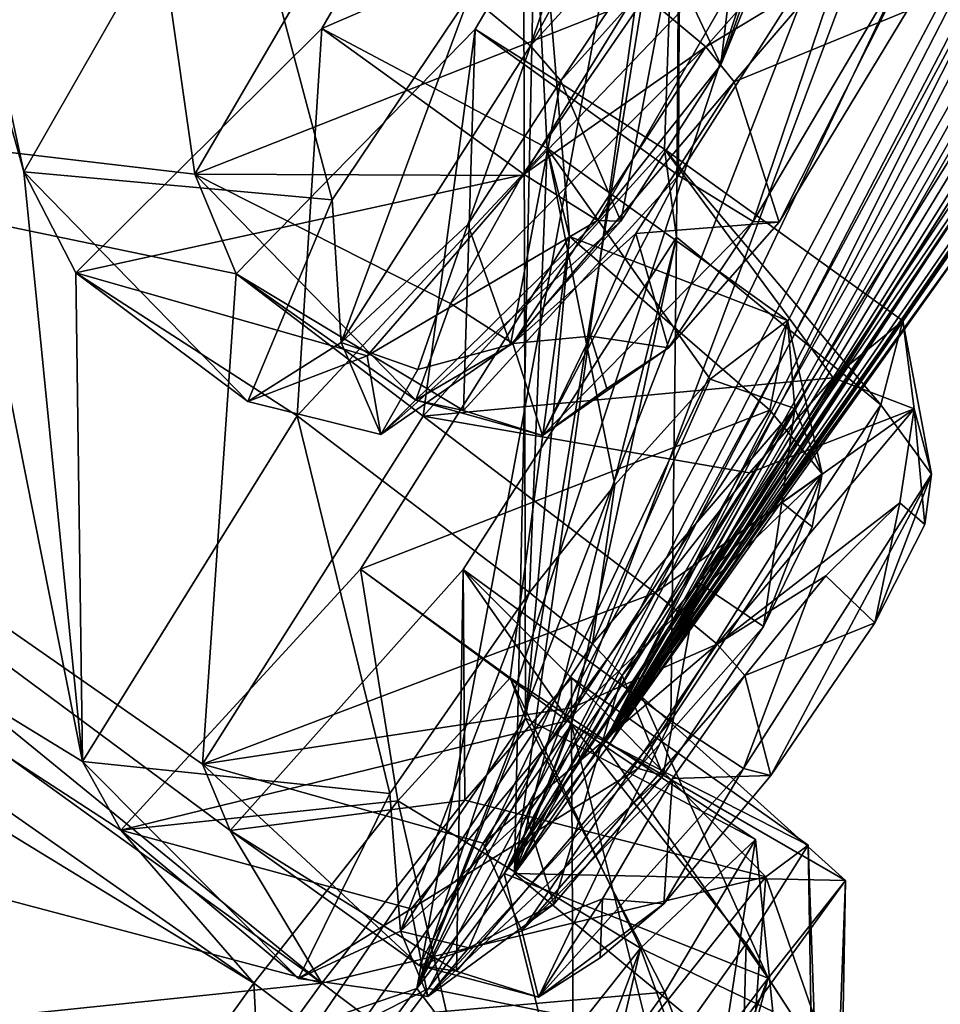
# Model space of a CAD drawing. Units: millimetres. Extents: x -56 to 128, y -304 to 304.
# Drawn here: x 72 to 76, y 184 to 187 of the extents above; entities that cross this region are included whole.
import ezdxf

# ---------------------------------------------------------------- set-up
doc = ezdxf.new("R2010")
doc.units = ezdxf.units.MM
doc.header["$LTSCALE"] = 65.185185
for name, color, linetype in [('110', 7, 'CONTINUOUS'), ('111', 7, 'CONTINUOUS'), ('130', 7, 'CONTINUOUS'), ('131', 7, 'CONTINUOUS'), ('148', 7, 'CONTINUOUS'), ('149', 7, 'CONTINUOUS'), ('156', 7, 'CONTINUOUS'), ('157', 7, 'CONTINUOUS'), ('160', 7, 'CONTINUOUS'), ('161', 7, 'CONTINUOUS'), ('168', 7, 'CONTINUOUS'), ('169', 7, 'CONTINUOUS'), ('182', 7, 'CONTINUOUS'), ('183', 7, 'CONTINUOUS'), ('191', 7, 'CONTINUOUS'), ('200', 7, 'CONTINUOUS'), ('268', 7, 'CONTINUOUS'), ('269', 7, 'CONTINUOUS'), ('288', 7, 'CONTINUOUS'), ('289', 7, 'CONTINUOUS'), ('306', 7, 'CONTINUOUS'), ('307', 7, 'CONTINUOUS'), ('320', 7, 'CONTINUOUS'), ('321', 7, 'CONTINUOUS'), ('331', 7, 'CONTINUOUS'), ('338', 7, 'CONTINUOUS'), ('36', 7, 'CONTINUOUS'), ('37', 7, 'CONTINUOUS'), ('38', 7, 'CONTINUOUS'), ('39', 7, 'CONTINUOUS')]:
    doc.layers.add(name, color=color, linetype=linetype)

msp = doc.modelspace()

# ---------------------------------------------------------------- linework, layer by layer
at = {"layer": '110', "linetype": 'Continuous'}
for points in [[(74.3864, 188.6883, -73.6975), (73.6094, 187.3487, -73.1005), (75.1464, 188.011, -73.8034), (74.3864, 188.6883, -73.6975)], [(75.1464, 188.011, -73.8034), (73.6094, 187.3487, -73.1005), (74.3895, 186.786, -73.2593), (75.1464, 188.011, -73.8034)]]:
    msp.add_3dface(points, dxfattribs=at)
at = {"layer": '111', "linetype": 'Continuous'}
for points in [[(72.4611, 186.7965, -75.7475), (73.2525, 188.1794, -76.3993), (73.6495, 186.6886, -76.2275), (72.4611, 186.7965, -75.7475)], [(73.2525, 188.1794, -76.3993), (74.1788, 187.4774, -76.3886), (73.6495, 186.6886, -76.2275), (73.2525, 188.1794, -76.3993)], [(73.6094, 187.3487, -73.1005), (72.6624, 186.4073, -74.0842), (74.3895, 186.786, -73.2593), (73.6094, 187.3487, -73.1005)], [(72.6624, 186.4073, -74.0842), (72.4611, 186.7965, -75.7475), (73.3249, 185.9107, -75.1968), (72.6624, 186.4073, -74.0842)], [(73.3249, 185.9107, -75.1968), (72.4611, 186.7965, -75.7475), (73.6495, 186.6886, -76.2275), (73.3249, 185.9107, -75.1968)], [(74.3895, 186.786, -73.2593), (72.6624, 186.4073, -74.0842), (73.7853, 186.0871, -73.7158), (74.3895, 186.786, -73.2593)], [(73.7853, 186.0871, -73.7158), (72.6624, 186.4073, -74.0842), (73.3249, 185.9107, -75.1968), (73.7853, 186.0871, -73.7158)]]:
    msp.add_3dface(points, dxfattribs=at)
at = {"layer": '130', "linetype": 'Continuous'}
for points in [[(73.9314, 188.1754, -25.3734), (73.1209, 186.7868, -26.0118), (74.857, 187.4735, -25.4089), (73.9314, 188.1754, -25.3734)], [(74.857, 187.4735, -25.4089), (73.1209, 186.7868, -26.0118), (74.3827, 186.7814, -25.5057), (74.857, 187.4735, -25.4089)], [(73.2795, 186.4034, -27.6711), (74.2004, 187.3452, -28.6808), (74.1554, 185.877, -27.6143), (73.2795, 186.4034, -27.6711)], [(74.1554, 185.877, -27.6143), (74.2004, 187.3452, -28.6808), (74.9845, 186.7826, -28.5428), (74.1554, 185.877, -27.6143)], [(73.1209, 186.7868, -26.0118), (73.2795, 186.4034, -27.6711), (73.9726, 185.9159, -26.5495), (73.1209, 186.7868, -26.0118)], [(74.3827, 186.7814, -25.5057), (73.1209, 186.7868, -26.0118), (74.1064, 186.2885, -25.8845), (74.3827, 186.7814, -25.5057)], [(74.1064, 186.2885, -25.8845), (73.1209, 186.7868, -26.0118), (73.9726, 185.9159, -26.5495), (74.1064, 186.2885, -25.8845)], [(73.9726, 185.9159, -26.5495), (73.2795, 186.4034, -27.6711), (74.1554, 185.877, -27.6143), (73.9726, 185.9159, -26.5495)]]:
    msp.add_3dface(points, dxfattribs=at)
at = {"layer": '131', "linetype": 'Continuous'}
for points in [[(74.2004, 187.3452, -28.6808), (74.9926, 188.684, -28.1054), (74.9845, 186.7826, -28.5428), (74.2004, 187.3452, -28.6808)], [(74.9845, 186.7826, -28.5428), (74.9926, 188.684, -28.1054), (75.7254, 187.9453, -28.0914), (74.9845, 186.7826, -28.5428)]]:
    msp.add_3dface(points, dxfattribs=at)
at = {"layer": '148', "linetype": 'Continuous'}
for points in [[(73.9032, 184.3722, -60.4771), (74.3352, 184.8468, -59.7842), (74.8384, 183.8043, -60.323), (73.9032, 184.3722, -60.4771)], [(74.3352, 184.8468, -59.7842), (74.3952, 184.6914, -58.1173), (75.2814, 184.2232, -58.8449), (74.3352, 184.8468, -59.7842)], [(74.8384, 183.8043, -60.323), (74.3352, 184.8468, -59.7842), (75.2814, 184.2232, -58.8449), (74.8384, 183.8043, -60.323)], [(74.3952, 184.6914, -58.1173), (73.5939, 183.5188, -57.3336), (74.9325, 183.6351, -57.7405), (74.3952, 184.6914, -58.1173)], [(75.2814, 184.2232, -58.8449), (74.3952, 184.6914, -58.1173), (74.9325, 183.6351, -57.7405), (75.2814, 184.2232, -58.8449)], [(73.3475, 183.6704, -60.723), (73.9032, 184.3722, -60.4771), (74.2153, 183.0172, -60.6643), (73.3475, 183.6704, -60.723)], [(74.2153, 183.0172, -60.6643), (73.9032, 184.3722, -60.4771), (74.8384, 183.8043, -60.323), (74.2153, 183.0172, -60.6643)], [(74.9325, 183.6351, -57.7405), (73.5939, 183.5188, -57.3336), (74.4064, 182.9053, -57.4569), (74.9325, 183.6351, -57.7405)]]:
    msp.add_3dface(points, dxfattribs=at)
at = {"layer": '149', "linetype": 'Continuous'}
for points in [[(72.8267, 182.9432, -60.4607), (73.3475, 183.6704, -60.723), (73.44, 181.902, -59.898), (72.8267, 182.9432, -60.4607)], [(73.3475, 183.6704, -60.723), (74.2153, 183.0172, -60.6643), (73.44, 181.902, -59.898), (73.3475, 183.6704, -60.723)]]:
    msp.add_3dface(points, dxfattribs=at)
at = {"layer": '156', "linetype": 'Continuous'}
msp.add_3dface([(73.6101, 183.67, -41.0474), (73.0844, 182.9456, -41.2937), (74.476, 183.0167, -41.1294), (73.6101, 183.67, -41.0474)], dxfattribs=at)
at = {"layer": '157', "linetype": 'Continuous'}
for points in [[(74.5727, 184.8467, -42.0131), (74.1612, 184.3744, -41.3101), (75.3213, 184.0792, -41.8966), (74.5727, 184.8467, -42.0131)], [(74.5726, 184.6664, -43.7225), (74.5727, 184.8467, -42.0131), (75.484, 184.2014, -43.0949), (74.5726, 184.6664, -43.7225)], [(75.484, 184.2014, -43.0949), (74.5727, 184.8467, -42.0131), (75.3213, 184.0792, -41.8966), (75.484, 184.2014, -43.0949)], [(73.7659, 183.5185, -44.4422), (74.5726, 184.6664, -43.7225), (74.5815, 182.9051, -44.3407), (73.7659, 183.5185, -44.4422)], [(74.5815, 182.9051, -44.3407), (74.5726, 184.6664, -43.7225), (74.904, 183.3404, -44.2512), (74.5815, 182.9051, -44.3407)], [(74.904, 183.3404, -44.2512), (74.5726, 184.6664, -43.7225), (75.2453, 183.8223, -43.887), (74.904, 183.3404, -44.2512)], [(75.2453, 183.8223, -43.887), (74.5726, 184.6664, -43.7225), (75.484, 184.2014, -43.0949), (75.2453, 183.8223, -43.887)], [(74.1612, 184.3744, -41.3101), (73.6101, 183.67, -41.0474), (75.3213, 184.0792, -41.8966), (74.1612, 184.3744, -41.3101)], [(73.6101, 183.67, -41.0474), (74.476, 183.0167, -41.1294), (75.3213, 184.0792, -41.8966), (73.6101, 183.67, -41.0474)]]:
    msp.add_3dface(points, dxfattribs=at)
at = {"layer": '160', "linetype": 'Continuous'}
for points in [[(74.8445, 184.772, -50.9034), (74.7188, 184.5901, -50.0511), (75.6286, 184.066, -50.9139), (74.8445, 184.772, -50.9034)], [(74.7188, 184.5901, -50.0511), (74.3523, 184.0926, -49.423), (75.6286, 184.066, -50.9139), (74.7188, 184.5901, -50.0511)], [(74.3523, 184.0926, -49.423), (74.0206, 183.6489, -49.2163), (75.1628, 183.4231, -49.5133), (74.3523, 184.0926, -49.423)], [(75.6286, 184.066, -50.9139), (74.3523, 184.0926, -49.423), (75.1628, 183.4231, -49.5133), (75.6286, 184.066, -50.9139)], [(74.0206, 183.6489, -49.2163), (73.6648, 183.1767, -49.2115), (75.1628, 183.4231, -49.5133), (74.0206, 183.6489, -49.2163)]]:
    msp.add_3dface(points, dxfattribs=at)
at = {"layer": '161', "linetype": 'Continuous'}
for points in [[(74.6961, 184.5901, -51.7521), (74.8445, 184.772, -50.9034), (75.3296, 183.6894, -52.0484), (74.6961, 184.5901, -51.7521)], [(74.8445, 184.772, -50.9034), (75.6286, 184.066, -50.9139), (75.3296, 183.6894, -52.0484), (74.8445, 184.772, -50.9034)], [(74.3129, 184.0927, -52.3702), (74.6961, 184.5901, -51.7521), (75.3296, 183.6894, -52.0484), (74.3129, 184.0927, -52.3702)], [(73.9759, 183.649, -52.5681), (74.3129, 184.0927, -52.3702), (74.6383, 182.7802, -52.5108), (73.9759, 183.649, -52.5681)], [(74.6383, 182.7802, -52.5108), (74.3129, 184.0927, -52.3702), (75.3296, 183.6894, -52.0484), (74.6383, 182.7802, -52.5108)], [(73.6201, 183.1767, -52.5633), (73.9759, 183.649, -52.5681), (74.6383, 182.7802, -52.5108), (73.6201, 183.1767, -52.5633)]]:
    msp.add_3dface(points, dxfattribs=at)
at = {"layer": '168', "linetype": 'Continuous'}
for points in [[(73.5148, 185.8558, -69.0884), (74.4779, 186.8878, -68.0534), (74.4104, 185.1752, -69.0543), (73.5148, 185.8558, -69.0884)], [(74.4104, 185.1752, -69.0543), (74.4779, 186.8878, -68.0534), (74.7391, 185.5902, -68.909), (74.4104, 185.1752, -69.0543)], [(74.4779, 186.8878, -68.0534), (74.5644, 186.5465, -66.3917), (75.4053, 186.2233, -67.662), (74.4779, 186.8878, -68.0534)], [(74.7391, 185.5902, -68.909), (74.4779, 186.8878, -68.0534), (75.1067, 185.9978, -68.4882), (74.7391, 185.5902, -68.909)], [(75.1067, 185.9978, -68.4882), (74.4779, 186.8878, -68.0534), (75.4053, 186.2233, -67.662), (75.1067, 185.9978, -68.4882)], [(74.5644, 186.5465, -66.3917), (73.7588, 185.2646, -65.7411), (75.3372, 185.8782, -66.5013), (74.5644, 186.5465, -66.3917)], [(75.4053, 186.2233, -67.662), (74.5644, 186.5465, -66.3917), (75.3372, 185.8782, -66.5013), (75.4053, 186.2233, -67.662)], [(75.3372, 185.8782, -66.5013), (73.7588, 185.2646, -65.7411), (74.5549, 184.6807, -65.8837), (75.3372, 185.8782, -66.5013)]]:
    msp.add_3dface(points, dxfattribs=at)
at = {"layer": '169', "linetype": 'Continuous'}
for points in [[(72.6875, 184.5237, -68.3649), (73.5148, 185.8558, -69.0884), (73.8724, 184.4005, -68.8562), (72.6875, 184.5237, -68.3649)], [(73.5148, 185.8558, -69.0884), (74.4104, 185.1752, -69.0543), (73.8724, 184.4005, -68.8562), (73.5148, 185.8558, -69.0884)], [(73.7588, 185.2646, -65.7411), (72.8353, 184.2592, -66.6766), (74.5549, 184.6807, -65.8837), (73.7588, 185.2646, -65.7411)], [(74.5549, 184.6807, -65.8837), (72.8353, 184.2592, -66.6766), (73.9541, 183.9561, -66.3069), (74.5549, 184.6807, -65.8837)], [(72.8353, 184.2592, -66.6766), (72.6875, 184.5237, -68.3649), (73.5198, 183.6875, -67.7856), (72.8353, 184.2592, -66.6766)], [(73.5198, 183.6875, -67.7856), (72.6875, 184.5237, -68.3649), (73.8724, 184.4005, -68.8562), (73.5198, 183.6875, -67.7856)], [(73.9541, 183.9561, -66.3069), (72.8353, 184.2592, -66.6766), (73.5198, 183.6875, -67.7856), (73.9541, 183.9561, -66.3069)]]:
    msp.add_3dface(points, dxfattribs=at)
at = {"layer": '182', "linetype": 'Continuous'}
for points in [[(74.0006, 185.855, -32.6894), (73.1503, 184.5142, -33.4039), (74.895, 185.1744, -32.7474), (74.0006, 185.855, -32.6894)], [(73.2569, 184.2583, -35.0817), (74.1552, 185.264, -36.042), (74.1286, 183.7161, -35.0188), (73.2569, 184.2583, -35.0817)], [(74.1286, 183.7161, -35.0188), (74.1552, 185.264, -36.042), (74.9548, 184.6801, -35.9208), (74.1286, 183.7161, -35.0188)], [(74.895, 185.1744, -32.7474), (73.1503, 184.5142, -33.4039), (74.574, 184.7304, -32.7797), (74.895, 185.1744, -32.7474)], [(74.574, 184.7304, -32.7797), (73.1503, 184.5142, -33.4039), (74.2316, 184.2087, -33.0788), (74.574, 184.7304, -32.7797)], [(73.1503, 184.5142, -33.4039), (73.2569, 184.2583, -35.0817), (73.985, 183.7385, -33.8145), (73.1503, 184.5142, -33.4039)], [(74.2316, 184.2087, -33.0788), (73.1503, 184.5142, -33.4039), (73.985, 183.7385, -33.8145), (74.2316, 184.2087, -33.0788)], [(73.985, 183.7385, -33.8145), (73.2569, 184.2583, -35.0817), (74.1286, 183.7161, -35.0188), (73.985, 183.7385, -33.8145)]]:
    msp.add_3dface(points, dxfattribs=at)
at = {"layer": '183', "linetype": 'Continuous'}
for points in [[(74.9306, 186.8835, -33.7349), (74.0006, 185.855, -32.6894), (75.5807, 186.002, -33.3403), (74.9306, 186.8835, -33.7349)], [(74.9768, 186.5438, -35.416), (74.9306, 186.8835, -33.7349), (75.7645, 185.8981, -35.2943), (74.9768, 186.5438, -35.416)], [(75.7645, 185.8981, -35.2943), (74.9306, 186.8835, -33.7349), (75.8497, 186.2222, -34.1485), (75.7645, 185.8981, -35.2943)], [(75.8497, 186.2222, -34.1485), (74.9306, 186.8835, -33.7349), (75.5807, 186.002, -33.3403), (75.8497, 186.2222, -34.1485)], [(74.1552, 185.264, -36.042), (74.9768, 186.5438, -35.416), (74.9548, 184.6801, -35.9208), (74.1552, 185.264, -36.042)], [(74.9548, 184.6801, -35.9208), (74.9768, 186.5438, -35.416), (75.7645, 185.8981, -35.2943), (74.9548, 184.6801, -35.9208)], [(75.5807, 186.002, -33.3403), (74.0006, 185.855, -32.6894), (75.2586, 185.6367, -32.9331), (75.5807, 186.002, -33.3403)], [(74.0006, 185.855, -32.6894), (74.895, 185.1744, -32.7474), (75.2586, 185.6367, -32.9331), (74.0006, 185.855, -32.6894)]]:
    msp.add_3dface(points, dxfattribs=at)
at = {"layer": '191', "linetype": 'Continuous'}
for points in [[(75.2162, 187.7866, -75.1968), (75.1475, 187.2078, -73.9981), (74.9547, 187.6199, -75.7009), (75.2162, 187.7866, -75.1968)], [(75.3027, 187.5887, -74.4005), (75.1475, 187.2078, -73.9981), (75.2162, 187.7866, -75.1968), (75.3027, 187.5887, -74.4005)], [(74.9547, 187.6199, -75.7009), (74.762, 186.606, -73.8563), (74.5316, 187.1465, -76.011), (74.9547, 187.6199, -75.7009)], [(75.1475, 187.2078, -73.9981), (74.762, 186.606, -73.8563), (74.9547, 187.6199, -75.7009), (75.1475, 187.2078, -73.9981)], [(75.5551, 187.5588, -26.0422), (75.1997, 187.1426, -25.7958), (75.8657, 187.416, -27.6486), (75.5551, 187.5588, -26.0422)], [(75.1997, 187.1426, -25.7958), (75.3727, 186.6024, -27.956), (75.8657, 187.416, -27.6486), (75.1997, 187.1426, -25.7958)], [(74.1721, 186.5935, -75.8993), (74.5316, 187.1465, -76.011), (74.3369, 186.1307, -74.1689), (74.1721, 186.5935, -75.8993)], [(74.5316, 187.1465, -76.011), (74.762, 186.606, -73.8563), (74.3369, 186.1307, -74.1689), (74.5316, 187.1465, -76.011)], [(74.8204, 186.5589, -25.9161), (75.3727, 186.6024, -27.956), (75.1997, 187.1426, -25.7958), (74.8204, 186.5589, -25.9161)], [(73.9795, 186.0343, -75.1861), (74.1721, 186.5935, -75.8993), (74.3369, 186.1307, -74.1689), (73.9795, 186.0343, -75.1861)], [(74.946, 186.118, -27.6181), (75.3727, 186.6024, -27.956), (74.8204, 186.5589, -25.9161), (74.946, 186.118, -27.6181)], [(74.6458, 186.1631, -26.3202), (74.946, 186.118, -27.6181), (74.8204, 186.5589, -25.9161), (74.6458, 186.1631, -26.3202)], [(74.7083, 185.9617, -27.1178), (74.946, 186.118, -27.6181), (74.6458, 186.1631, -26.3202), (74.7083, 185.9617, -27.1178)], [(75.3832, 185.522, -68.0005), (75.3124, 185.0442, -66.6126), (75.06, 185.2143, -68.4903), (75.3832, 185.522, -68.0005)], [(75.4996, 185.4285, -67.0798), (75.3124, 185.0442, -66.6126), (75.3832, 185.522, -68.0005), (75.4996, 185.4285, -67.0798)], [(75.8378, 185.5201, -33.8227), (75.5519, 185.2394, -33.3507), (75.7409, 185.0589, -35.2019), (75.8378, 185.5201, -33.8227)], [(75.9343, 185.4372, -34.7294), (75.8378, 185.5201, -33.8227), (75.7409, 185.0589, -35.2019), (75.9343, 185.4372, -34.7294)], [(75.5519, 185.2394, -33.3507), (75.2408, 184.8547, -33.1694), (75.7409, 185.0589, -35.2019), (75.5519, 185.2394, -33.3507)], [(75.06, 185.2143, -68.4903), (74.9252, 184.47, -66.4512), (74.7673, 184.8555, -68.6417), (75.06, 185.2143, -68.4903)], [(75.3124, 185.0442, -66.6126), (74.9252, 184.47, -66.4512), (75.06, 185.2143, -68.4903), (75.3124, 185.0442, -66.6126)], [(75.2408, 184.8547, -33.1694), (75.3401, 184.4694, -35.3633), (75.7409, 185.0589, -35.2019), (75.2408, 184.8547, -33.1694)], [(74.3992, 184.314, -68.5042), (74.7673, 184.8555, -68.6417), (74.5041, 183.9738, -66.7424), (74.3992, 184.314, -68.5042)], [(74.7673, 184.8555, -68.6417), (74.9252, 184.47, -66.4512), (74.5041, 183.9738, -66.7424), (74.7673, 184.8555, -68.6417)], [(74.9619, 184.4588, -33.2217), (75.3401, 184.4694, -35.3633), (75.2408, 184.8547, -33.1694), (74.9619, 184.4588, -33.2217)], [(74.9285, 183.9751, -35.0613), (75.3401, 184.4694, -35.3633), (74.9619, 184.4588, -33.2217), (74.9285, 183.9751, -35.0613)], [(74.692, 183.995, -33.6109), (74.9285, 183.9751, -35.0613), (74.9619, 184.4588, -33.2217), (74.692, 183.995, -33.6109)], [(74.1768, 183.8058, -67.7618), (74.3992, 184.314, -68.5042), (74.5041, 183.9738, -66.7424), (74.1768, 183.8058, -67.7618)], [(74.6832, 183.7676, -34.5156), (74.9285, 183.9751, -35.0613), (74.692, 183.995, -33.6109), (74.6832, 183.7676, -34.5156)]]:
    msp.add_3dface(points, dxfattribs=at)
at = {"layer": '200', "linetype": 'Continuous'}
for points in [[(75.6286, 184.066, -50.9139), (75.1628, 183.4231, -49.5133), (75.6137, 183.278, -50.3553), (75.6286, 184.066, -50.9139)], [(75.3296, 183.6894, -52.0484), (75.6286, 184.066, -50.9139), (75.5988, 183.278, -51.472), (75.3296, 183.6894, -52.0484)], [(75.6286, 184.066, -50.9139), (75.6137, 183.278, -50.3553), (75.5988, 183.278, -51.472), (75.6286, 184.066, -50.9139)], [(74.6383, 182.7802, -52.5108), (75.3296, 183.6894, -52.0484), (74.8986, 182.5856, -52.3558), (74.6383, 182.7802, -52.5108)], [(75.3296, 183.6894, -52.0484), (75.0093, 182.5056, -52.0226), (74.8986, 182.5856, -52.3558), (75.3296, 183.6894, -52.0484)], [(75.0093, 182.5056, -52.0226), (75.3296, 183.6894, -52.0484), (75.5988, 183.278, -51.472), (75.0093, 182.5056, -52.0226)]]:
    msp.add_3dface(points, dxfattribs=at)
at = {"layer": '268', "linetype": 'Continuous'}
for points in [[(73.6495, 186.6886, -76.2275), (74.1788, 187.4774, -76.3886), (73.6839, 186.138, -75.7761), (73.6495, 186.6886, -76.2275)], [(73.6839, 186.138, -75.7761), (74.1788, 187.4774, -76.3886), (74.4139, 187.2814, -76.2815), (73.6839, 186.138, -75.7761)], [(74.1721, 186.5935, -75.8993), (73.6839, 186.138, -75.7761), (74.4139, 187.2814, -76.2815), (74.1721, 186.5935, -75.8993)], [(74.5316, 187.1465, -76.011), (74.1721, 186.5935, -75.8993), (74.4139, 187.2814, -76.2815), (74.5316, 187.1465, -76.011)], [(74.3895, 186.786, -73.2593), (73.7853, 186.0871, -73.7158), (74.6721, 186.6085, -73.4713), (74.3895, 186.786, -73.2593)], [(73.3249, 185.9107, -75.1968), (73.6495, 186.6886, -76.2275), (73.6839, 186.138, -75.7761), (73.3249, 185.9107, -75.1968)], [(74.1721, 186.5935, -75.8993), (73.9795, 186.0343, -75.1861), (73.6839, 186.138, -75.7761), (74.1721, 186.5935, -75.8993)], [(74.6721, 186.6085, -73.4713), (73.7853, 186.0871, -73.7158), (73.8371, 185.7839, -74.3563), (74.6721, 186.6085, -73.4713)], [(74.762, 186.606, -73.8563), (74.6721, 186.6085, -73.4713), (73.8371, 185.7839, -74.3563), (74.762, 186.606, -73.8563)], [(74.3369, 186.1307, -74.1689), (74.762, 186.606, -73.8563), (73.8371, 185.7839, -74.3563), (74.3369, 186.1307, -74.1689)], [(73.8371, 185.7839, -74.3563), (73.3249, 185.9107, -75.1968), (73.6839, 186.138, -75.7761), (73.8371, 185.7839, -74.3563)], [(73.9795, 186.0343, -75.1861), (73.8371, 185.7839, -74.3563), (73.6839, 186.138, -75.7761), (73.9795, 186.0343, -75.1861)], [(73.9795, 186.0343, -75.1861), (74.3369, 186.1307, -74.1689), (73.8371, 185.7839, -74.3563), (73.9795, 186.0343, -75.1861)], [(73.7853, 186.0871, -73.7158), (73.3249, 185.9107, -75.1968), (73.8371, 185.7839, -74.3563), (73.7853, 186.0871, -73.7158)]]:
    msp.add_3dface(points, dxfattribs=at)
at = {"layer": '269', "linetype": 'Continuous'}
for points in [[(74.6802, 188.0727, -76.0604), (75.0078, 188.3651, -75.5409), (74.4139, 187.2814, -76.2815), (74.6802, 188.0727, -76.0604)], [(74.4139, 187.2814, -76.2815), (75.0078, 188.3651, -75.5409), (75.2037, 188.1492, -75.4352), (74.4139, 187.2814, -76.2815)], [(74.5316, 187.1465, -76.011), (74.4139, 187.2814, -76.2815), (75.2037, 188.1492, -75.4352), (74.5316, 187.1465, -76.011)], [(74.9547, 187.6199, -75.7009), (74.5316, 187.1465, -76.011), (75.2037, 188.1492, -75.4352), (74.9547, 187.6199, -75.7009)], [(74.1788, 187.4774, -76.3886), (74.6802, 188.0727, -76.0604), (74.4139, 187.2814, -76.2815), (74.1788, 187.4774, -76.3886)], [(75.1464, 188.011, -73.8034), (74.3895, 186.786, -73.2593), (75.3552, 187.7934, -74.0176), (75.1464, 188.011, -73.8034)], [(74.3895, 186.786, -73.2593), (74.6721, 186.6085, -73.4713), (75.3552, 187.7934, -74.0176), (74.3895, 186.786, -73.2593)], [(74.6721, 186.6085, -73.4713), (75.1475, 187.2078, -73.9981), (75.3552, 187.7934, -74.0176), (74.6721, 186.6085, -73.4713)], [(75.1475, 187.2078, -73.9981), (75.3027, 187.5887, -74.4005), (75.3552, 187.7934, -74.0176), (75.1475, 187.2078, -73.9981)], [(74.762, 186.606, -73.8563), (75.1475, 187.2078, -73.9981), (74.6721, 186.6085, -73.4713), (74.762, 186.606, -73.8563)]]:
    msp.add_3dface(points, dxfattribs=at)
at = {"layer": '288', "linetype": 'Continuous'}
for points in [[(75.8573, 188.1458, -26.3916), (74.857, 187.4735, -25.4089), (75.0893, 187.2775, -25.5223), (75.8573, 188.1458, -26.3916)], [(75.5551, 187.5588, -26.0422), (75.8573, 188.1458, -26.3916), (75.0893, 187.2775, -25.5223), (75.5551, 187.5588, -26.0422)], [(74.9845, 186.7826, -28.5428), (75.7254, 187.9453, -28.0914), (75.2726, 186.605, -28.3385), (74.9845, 186.7826, -28.5428)], [(75.2726, 186.605, -28.3385), (75.7254, 187.9453, -28.0914), (75.9689, 187.787, -27.8137), (75.2726, 186.605, -28.3385)], [(75.3727, 186.6024, -27.956), (75.2726, 186.605, -28.3385), (75.9689, 187.787, -27.8137), (75.3727, 186.6024, -27.956)], [(75.8657, 187.416, -27.6486), (75.3727, 186.6024, -27.956), (75.9689, 187.787, -27.8137), (75.8657, 187.416, -27.6486)], [(75.1997, 187.1426, -25.7958), (75.5551, 187.5588, -26.0422), (75.0893, 187.2775, -25.5223), (75.1997, 187.1426, -25.7958)]]:
    msp.add_3dface(points, dxfattribs=at)
at = {"layer": '289', "linetype": 'Continuous'}
for points in [[(74.857, 187.4735, -25.4089), (74.3827, 186.7814, -25.5057), (75.0893, 187.2775, -25.5223), (74.857, 187.4735, -25.4089)], [(74.3827, 186.7814, -25.5057), (74.1064, 186.2885, -25.8845), (75.0893, 187.2775, -25.5223), (74.3827, 186.7814, -25.5057)], [(75.0893, 187.2775, -25.5223), (74.1064, 186.2885, -25.8845), (74.3463, 186.1349, -26.0073), (75.0893, 187.2775, -25.5223)], [(75.1997, 187.1426, -25.7958), (75.0893, 187.2775, -25.5223), (74.3463, 186.1349, -26.0073), (75.1997, 187.1426, -25.7958)], [(74.8204, 186.5589, -25.9161), (75.1997, 187.1426, -25.7958), (74.3463, 186.1349, -26.0073), (74.8204, 186.5589, -25.9161)], [(74.1554, 185.877, -27.6143), (74.9845, 186.7826, -28.5428), (74.4602, 185.7796, -27.4285), (74.1554, 185.877, -27.6143)], [(74.9845, 186.7826, -28.5428), (75.2726, 186.605, -28.3385), (74.4602, 185.7796, -27.4285), (74.9845, 186.7826, -28.5428)], [(75.2726, 186.605, -28.3385), (74.946, 186.118, -27.6181), (74.4602, 185.7796, -27.4285), (75.2726, 186.605, -28.3385)], [(75.3727, 186.6024, -27.956), (74.946, 186.118, -27.6181), (75.2726, 186.605, -28.3385), (75.3727, 186.6024, -27.956)], [(74.6458, 186.1631, -26.3202), (74.8204, 186.5589, -25.9161), (74.3463, 186.1349, -26.0073), (74.6458, 186.1631, -26.3202)], [(74.1064, 186.2885, -25.8845), (73.9726, 185.9159, -26.5495), (74.3463, 186.1349, -26.0073), (74.1064, 186.2885, -25.8845)], [(74.3463, 186.1349, -26.0073), (73.9726, 185.9159, -26.5495), (74.4602, 185.7796, -27.4285), (74.3463, 186.1349, -26.0073)], [(74.6458, 186.1631, -26.3202), (74.3463, 186.1349, -26.0073), (74.4602, 185.7796, -27.4285), (74.6458, 186.1631, -26.3202)], [(74.7083, 185.9617, -27.1178), (74.6458, 186.1631, -26.3202), (74.4602, 185.7796, -27.4285), (74.7083, 185.9617, -27.1178)], [(74.946, 186.118, -27.6181), (74.7083, 185.9617, -27.1178), (74.4602, 185.7796, -27.4285), (74.946, 186.118, -27.6181)], [(73.9726, 185.9159, -26.5495), (74.1554, 185.877, -27.6143), (74.4602, 185.7796, -27.4285), (73.9726, 185.9159, -26.5495)]]:
    msp.add_3dface(points, dxfattribs=at)
at = {"layer": '306', "linetype": 'Continuous'}
for points in [[(73.8724, 184.4005, -68.8562), (74.4104, 185.1752, -69.0543), (73.9135, 183.8703, -68.3632), (73.8724, 184.4005, -68.8562)], [(73.9135, 183.8703, -68.3632), (74.4104, 185.1752, -69.0543), (74.6528, 184.9774, -68.9327), (73.9135, 183.8703, -68.3632)], [(74.3992, 184.314, -68.5042), (73.9135, 183.8703, -68.3632), (74.6528, 184.9774, -68.9327), (74.3992, 184.314, -68.5042)], [(74.7673, 184.8555, -68.6417), (74.3992, 184.314, -68.5042), (74.6528, 184.9774, -68.9327), (74.7673, 184.8555, -68.6417)], [(74.5549, 184.6807, -65.8837), (73.9541, 183.9561, -66.3069), (74.8296, 184.4971, -66.0799), (74.5549, 184.6807, -65.8837)], [(74.8296, 184.4971, -66.0799), (73.9541, 183.9561, -66.3069), (74.0182, 183.6183, -66.9233), (74.8296, 184.4971, -66.0799)], [(74.9252, 184.47, -66.4512), (74.8296, 184.4971, -66.0799), (74.0182, 183.6183, -66.9233), (74.9252, 184.47, -66.4512)], [(74.5041, 183.9738, -66.7424), (74.9252, 184.47, -66.4512), (74.0182, 183.6183, -66.9233), (74.5041, 183.9738, -66.7424)], [(73.5198, 183.6875, -67.7856), (73.8724, 184.4005, -68.8562), (73.9135, 183.8703, -68.3632), (73.5198, 183.6875, -67.7856)], [(74.3992, 184.314, -68.5042), (74.1768, 183.8058, -67.7618), (73.9135, 183.8703, -68.3632), (74.3992, 184.314, -68.5042)], [(74.1768, 183.8058, -67.7618), (74.5041, 183.9738, -66.7424), (74.0182, 183.6183, -66.9233), (74.1768, 183.8058, -67.7618)], [(73.9541, 183.9561, -66.3069), (73.5198, 183.6875, -67.7856), (74.0182, 183.6183, -66.9233), (73.9541, 183.9561, -66.3069)], [(74.0182, 183.6183, -66.9233), (73.5198, 183.6875, -67.7856), (73.9135, 183.8703, -68.3632), (74.0182, 183.6183, -66.9233)], [(74.1768, 183.8058, -67.7618), (74.0182, 183.6183, -66.9233), (73.9135, 183.8703, -68.3632), (74.1768, 183.8058, -67.7618)]]:
    msp.add_3dface(points, dxfattribs=at)
at = {"layer": '307', "linetype": 'Continuous'}
for points in [[(75.1067, 185.9978, -68.4882), (75.4053, 186.2233, -67.662), (75.4335, 185.8836, -68.1208), (75.1067, 185.9978, -68.4882)], [(75.4053, 186.2233, -67.662), (75.3372, 185.8782, -66.5013), (75.5382, 185.6319, -66.6823), (75.4053, 186.2233, -67.662)], [(75.4335, 185.8836, -68.1208), (75.4053, 186.2233, -67.662), (75.5382, 185.6319, -66.6823), (75.4335, 185.8836, -68.1208)], [(74.7391, 185.5902, -68.909), (75.1067, 185.9978, -68.4882), (74.6528, 184.9774, -68.9327), (74.7391, 185.5902, -68.909)], [(74.6528, 184.9774, -68.9327), (75.1067, 185.9978, -68.4882), (75.4335, 185.8836, -68.1208), (74.6528, 184.9774, -68.9327)], [(75.3372, 185.8782, -66.5013), (74.5549, 184.6807, -65.8837), (75.5382, 185.6319, -66.6823), (75.3372, 185.8782, -66.5013)], [(74.7673, 184.8555, -68.6417), (74.6528, 184.9774, -68.9327), (75.4335, 185.8836, -68.1208), (74.7673, 184.8555, -68.6417)], [(75.06, 185.2143, -68.4903), (74.7673, 184.8555, -68.6417), (75.4335, 185.8836, -68.1208), (75.06, 185.2143, -68.4903)], [(75.3832, 185.522, -68.0005), (75.06, 185.2143, -68.4903), (75.4335, 185.8836, -68.1208), (75.3832, 185.522, -68.0005)], [(75.3832, 185.522, -68.0005), (75.4335, 185.8836, -68.1208), (75.5382, 185.6319, -66.6823), (75.3832, 185.522, -68.0005)], [(74.5549, 184.6807, -65.8837), (74.8296, 184.4971, -66.0799), (75.5382, 185.6319, -66.6823), (74.5549, 184.6807, -65.8837)], [(74.8296, 184.4971, -66.0799), (75.3124, 185.0442, -66.6126), (75.5382, 185.6319, -66.6823), (74.8296, 184.4971, -66.0799)], [(75.3124, 185.0442, -66.6126), (75.4996, 185.4285, -67.0798), (75.5382, 185.6319, -66.6823), (75.3124, 185.0442, -66.6126)], [(75.4996, 185.4285, -67.0798), (75.3832, 185.522, -68.0005), (75.5382, 185.6319, -66.6823), (75.4996, 185.4285, -67.0798)], [(74.4104, 185.1752, -69.0543), (74.7391, 185.5902, -68.909), (74.6528, 184.9774, -68.9327), (74.4104, 185.1752, -69.0543)], [(74.9252, 184.47, -66.4512), (75.3124, 185.0442, -66.6126), (74.8296, 184.4971, -66.0799), (74.9252, 184.47, -66.4512)]]:
    msp.add_3dface(points, dxfattribs=at)
at = {"layer": '320', "linetype": 'Continuous'}
for points in [[(75.8497, 186.2222, -34.1485), (75.5807, 186.002, -33.3403), (75.8929, 185.8829, -33.7082), (75.8497, 186.2222, -34.1485)], [(75.7645, 185.8981, -35.2943), (75.8497, 186.2222, -34.1485), (75.9591, 185.6311, -35.1489), (75.7645, 185.8981, -35.2943)], [(75.9591, 185.6311, -35.1489), (75.8497, 186.2222, -34.1485), (75.8929, 185.8829, -33.7082), (75.9591, 185.6311, -35.1489)], [(75.5807, 186.002, -33.3403), (75.2586, 185.6367, -32.9331), (75.8929, 185.8829, -33.7082), (75.5807, 186.002, -33.3403)], [(75.2586, 185.6367, -32.9331), (74.895, 185.1744, -32.7474), (75.8929, 185.8829, -33.7082), (75.2586, 185.6367, -32.9331)], [(75.8929, 185.8829, -33.7082), (74.895, 185.1744, -32.7474), (75.134, 184.9766, -32.8755), (75.8929, 185.8829, -33.7082)], [(74.9548, 184.6801, -35.9208), (75.7645, 185.8981, -35.2943), (75.2347, 184.4964, -35.732), (74.9548, 184.6801, -35.9208)], [(75.8378, 185.5201, -33.8227), (75.8929, 185.8829, -33.7082), (75.134, 184.9766, -32.8755), (75.8378, 185.5201, -33.8227)], [(75.2347, 184.4964, -35.732), (75.7645, 185.8981, -35.2943), (75.9591, 185.6311, -35.1489), (75.2347, 184.4964, -35.732)], [(75.8378, 185.5201, -33.8227), (75.9343, 185.4372, -34.7294), (75.8929, 185.8829, -33.7082), (75.8378, 185.5201, -33.8227)], [(75.9343, 185.4372, -34.7294), (75.9591, 185.6311, -35.1489), (75.8929, 185.8829, -33.7082), (75.9343, 185.4372, -34.7294)], [(75.3401, 184.4694, -35.3633), (75.2347, 184.4964, -35.732), (75.9591, 185.6311, -35.1489), (75.3401, 184.4694, -35.3633)], [(75.7409, 185.0589, -35.2019), (75.3401, 184.4694, -35.3633), (75.9591, 185.6311, -35.1489), (75.7409, 185.0589, -35.2019)], [(75.9343, 185.4372, -34.7294), (75.7409, 185.0589, -35.2019), (75.9591, 185.6311, -35.1489), (75.9343, 185.4372, -34.7294)], [(75.5519, 185.2394, -33.3507), (75.8378, 185.5201, -33.8227), (75.134, 184.9766, -32.8755), (75.5519, 185.2394, -33.3507)], [(75.2408, 184.8547, -33.1694), (75.5519, 185.2394, -33.3507), (75.134, 184.9766, -32.8755), (75.2408, 184.8547, -33.1694)]]:
    msp.add_3dface(points, dxfattribs=at)
at = {"layer": '321', "linetype": 'Continuous'}
for points in [[(74.895, 185.1744, -32.7474), (74.574, 184.7304, -32.7797), (75.134, 184.9766, -32.8755), (74.895, 185.1744, -32.7474)], [(74.574, 184.7304, -32.7797), (74.2316, 184.2087, -33.0788), (75.134, 184.9766, -32.8755), (74.574, 184.7304, -32.7797)], [(75.134, 184.9766, -32.8755), (74.2316, 184.2087, -33.0788), (74.3805, 183.8711, -33.4229), (75.134, 184.9766, -32.8755)], [(75.2408, 184.8547, -33.1694), (75.134, 184.9766, -32.8755), (74.3805, 183.8711, -33.4229), (75.2408, 184.8547, -33.1694)], [(74.9619, 184.4588, -33.2217), (75.2408, 184.8547, -33.1694), (74.3805, 183.8711, -33.4229), (74.9619, 184.4588, -33.2217)], [(74.1286, 183.7161, -35.0188), (74.9548, 184.6801, -35.9208), (74.4446, 183.6165, -34.8633), (74.1286, 183.7161, -35.0188)], [(74.9548, 184.6801, -35.9208), (75.2347, 184.4964, -35.732), (74.4446, 183.6165, -34.8633), (74.9548, 184.6801, -35.9208)], [(75.2347, 184.4964, -35.732), (74.9285, 183.9751, -35.0613), (74.4446, 183.6165, -34.8633), (75.2347, 184.4964, -35.732)], [(75.3401, 184.4694, -35.3633), (74.9285, 183.9751, -35.0613), (75.2347, 184.4964, -35.732), (75.3401, 184.4694, -35.3633)], [(74.692, 183.995, -33.6109), (74.9619, 184.4588, -33.2217), (74.3805, 183.8711, -33.4229), (74.692, 183.995, -33.6109)], [(74.2316, 184.2087, -33.0788), (73.985, 183.7385, -33.8145), (74.3805, 183.8711, -33.4229), (74.2316, 184.2087, -33.0788)], [(74.692, 183.995, -33.6109), (74.3805, 183.8711, -33.4229), (74.4446, 183.6165, -34.8633), (74.692, 183.995, -33.6109)], [(74.6832, 183.7676, -34.5156), (74.692, 183.995, -33.6109), (74.4446, 183.6165, -34.8633), (74.6832, 183.7676, -34.5156)], [(74.9285, 183.9751, -35.0613), (74.6832, 183.7676, -34.5156), (74.4446, 183.6165, -34.8633), (74.9285, 183.9751, -35.0613)], [(74.3805, 183.8711, -33.4229), (73.985, 183.7385, -33.8145), (74.4446, 183.6165, -34.8633), (74.3805, 183.8711, -33.4229)], [(73.985, 183.7385, -33.8145), (74.1286, 183.7161, -35.0188), (74.4446, 183.6165, -34.8633), (73.985, 183.7385, -33.8145)]]:
    msp.add_3dface(points, dxfattribs=at)
at = {"layer": '331', "linetype": 'Continuous'}
for points in [[(74.8384, 183.8043, -60.323), (75.2814, 184.2232, -58.8449), (75.3482, 183.5602, -58.9508), (74.8384, 183.8043, -60.323)], [(75.2814, 184.2232, -58.8449), (74.9325, 183.6351, -57.7405), (75.116, 183.1452, -58.1863), (75.2814, 184.2232, -58.8449)], [(75.2814, 184.2232, -58.8449), (75.116, 183.1452, -58.1863), (75.3482, 183.5602, -58.9508), (75.2814, 184.2232, -58.8449)], [(74.2153, 183.0172, -60.6643), (74.8384, 183.8043, -60.323), (74.471, 182.8259, -60.5256), (74.2153, 183.0172, -60.6643)], [(74.8384, 183.8043, -60.323), (74.5934, 182.7368, -60.2121), (74.471, 182.8259, -60.5256), (74.8384, 183.8043, -60.323)], [(74.8384, 183.8043, -60.323), (75.029, 183.2807, -59.9752), (74.5934, 182.7368, -60.2121), (74.8384, 183.8043, -60.323)], [(74.8384, 183.8043, -60.323), (75.3482, 183.5602, -58.9508), (75.029, 183.2807, -59.9752), (74.8384, 183.8043, -60.323)], [(74.9325, 183.6351, -57.7405), (74.4064, 182.9053, -57.4569), (75.116, 183.1452, -58.1863), (74.9325, 183.6351, -57.7405)]]:
    msp.add_3dface(points, dxfattribs=at)
at = {"layer": '338', "linetype": 'Continuous'}
for points in [[(75.2453, 183.8223, -43.887), (75.484, 184.2014, -43.0949), (75.4973, 183.4311, -43.2708), (75.2453, 183.8223, -43.887)], [(75.484, 184.2014, -43.0949), (75.3213, 184.0792, -41.8966), (75.5079, 183.5423, -42.3437), (75.484, 184.2014, -43.0949)], [(75.484, 184.2014, -43.0949), (75.5079, 183.5423, -42.3437), (75.4973, 183.4311, -43.2708), (75.484, 184.2014, -43.0949)], [(75.3213, 184.0792, -41.8966), (74.476, 183.0167, -41.1294), (75.2599, 183.2669, -41.8274), (75.3213, 184.0792, -41.8966)], [(75.3213, 184.0792, -41.8966), (75.2599, 183.2669, -41.8274), (75.5079, 183.5423, -42.3437), (75.3213, 184.0792, -41.8966)], [(74.904, 183.3404, -44.2512), (75.2453, 183.8223, -43.887), (75.2239, 183.0213, -43.7145), (74.904, 183.3404, -44.2512)], [(75.2453, 183.8223, -43.887), (75.4973, 183.4311, -43.2708), (75.2239, 183.0213, -43.7145), (75.2453, 183.8223, -43.887)]]:
    msp.add_3dface(points, dxfattribs=at)
at = {"layer": '36', "linetype": 'Continuous'}
for points in [[(80.2705, 201.9858, -19.0009), (69.2286, 187.2438, -13.9073), (77.5277, 196.5887, -19.5506), (80.2705, 201.9858, -19.0009)], [(74.7188, 184.5901, -50.0511), (77.9786, 189.2899, -49.5429), (84.2251, 201.14, -39.6748), (74.7188, 184.5901, -50.0511)], [(74.7188, 184.5901, -50.0511), (84.2251, 201.14, -39.6748), (81.1922, 194.9241, -42.9071), (74.7188, 184.5901, -50.0511)], [(77.5277, 196.5887, -19.5506), (69.2286, 187.2438, -13.9073), (76.7198, 195.091, -19.781), (77.5277, 196.5887, -19.5506)], [(76.7198, 195.091, -19.781), (69.2286, 187.2438, -13.9073), (76.7515, 194.3215, -21.3266), (76.7198, 195.091, -19.781)], [(77.3389, 188.3924, -46.849), (74.7188, 184.5901, -50.0511), (81.1922, 194.9241, -42.9071), (77.3389, 188.3924, -46.849)], [(76.7515, 194.3215, -21.3266), (69.2286, 187.2438, -13.9073), (74.299, 191.8612, -18.6203), (76.7515, 194.3215, -21.3266)], [(69.2286, 187.2438, -13.9073), (73.3177, 190.9668, -17.5405), (74.299, 191.8612, -18.6203), (69.2286, 187.2438, -13.9073)], [(74.5046, 191.3209, -20.2542), (74.3523, 184.0926, -49.423), (77.1491, 191.5649, -29.1917), (74.5046, 191.3209, -20.2542)], [(77.1491, 191.5649, -29.1917), (74.3523, 184.0926, -49.423), (77.0946, 189.3755, -36.5927), (77.1491, 191.5649, -29.1917)], [(74.3523, 184.0926, -49.423), (74.5046, 191.3209, -20.2542), (74.9926, 188.684, -28.1054), (74.3523, 184.0926, -49.423)], [(73.3177, 190.9668, -17.5405), (69.2286, 187.2438, -13.9073), (72.5599, 189.5418, -18.1272), (73.3177, 190.9668, -17.5405)], [(74.3523, 184.0926, -49.423), (76.1814, 186.8259, -44.8052), (77.6832, 189.9803, -38.008), (74.3523, 184.0926, -49.423)], [(77.0946, 189.3755, -36.5927), (74.3523, 184.0926, -49.423), (77.6832, 189.9803, -38.008), (77.0946, 189.3755, -36.5927)], [(72.5599, 189.5418, -18.1272), (69.2286, 187.2438, -13.9073), (72.7985, 189.0484, -19.7648), (72.5599, 189.5418, -18.1272)], [(74.8445, 184.772, -50.9034), (77.9786, 189.2899, -49.5429), (74.7188, 184.5901, -50.0511), (74.8445, 184.772, -50.9034)], [(76.2228, 186.7048, -50.9218), (77.9786, 189.2899, -49.5429), (74.8445, 184.772, -50.9034), (76.2228, 186.7048, -50.9218)], [(72.7985, 189.0484, -19.7648), (69.2286, 187.2438, -13.9073), (73.1209, 186.7868, -26.0118), (72.7985, 189.0484, -19.7648)], [(73.9314, 188.1754, -25.3734), (72.7985, 189.0484, -19.7648), (73.1209, 186.7868, -26.0118), (73.9314, 188.1754, -25.3734)], [(74.9926, 188.684, -28.1054), (74.2004, 187.3452, -28.6808), (74.9306, 186.8835, -33.7349), (74.9926, 188.684, -28.1054)], [(74.3523, 184.0926, -49.423), (74.9926, 188.684, -28.1054), (74.9768, 186.5438, -35.416), (74.3523, 184.0926, -49.423)], [(74.9768, 186.5438, -35.416), (74.9926, 188.684, -28.1054), (74.9306, 186.8835, -33.7349), (74.9768, 186.5438, -35.416)], [(76.4837, 187.1589, -46.3667), (74.7188, 184.5901, -50.0511), (77.3389, 188.3924, -46.849), (76.4837, 187.1589, -46.3667)], [(74.2004, 187.3452, -28.6808), (73.2795, 186.4034, -27.6711), (74.0006, 185.855, -32.6894), (74.2004, 187.3452, -28.6808)], [(74.2004, 187.3452, -28.6808), (74.0006, 185.855, -32.6894), (74.9306, 186.8835, -33.7349), (74.2004, 187.3452, -28.6808)], [(69.2286, 187.2438, -13.9073), (70.459, 185.9421, -19.5183), (73.6101, 183.67, -41.0474), (69.2286, 187.2438, -13.9073)], [(73.1209, 186.7868, -26.0118), (69.2286, 187.2438, -13.9073), (73.2795, 186.4034, -27.6711), (73.1209, 186.7868, -26.0118)], [(73.2795, 186.4034, -27.6711), (69.2286, 187.2438, -13.9073), (73.1503, 184.5142, -33.4039), (73.2795, 186.4034, -27.6711)], [(69.2286, 187.2438, -13.9073), (73.6101, 183.67, -41.0474), (73.2569, 184.2583, -35.0817), (69.2286, 187.2438, -13.9073)], [(73.1503, 184.5142, -33.4039), (69.2286, 187.2438, -13.9073), (73.2569, 184.2583, -35.0817), (73.1503, 184.5142, -33.4039)], [(76.1814, 186.8259, -44.8052), (74.7188, 184.5901, -50.0511), (76.4837, 187.1589, -46.3667), (76.1814, 186.8259, -44.8052)], [(74.3523, 184.0926, -49.423), (74.7188, 184.5901, -50.0511), (76.1814, 186.8259, -44.8052), (74.3523, 184.0926, -49.423)], [(74.1552, 185.264, -36.042), (74.5726, 184.6664, -43.7225), (74.9768, 186.5438, -35.416), (74.1552, 185.264, -36.042)], [(74.5726, 184.6664, -43.7225), (74.3523, 184.0926, -49.423), (74.9768, 186.5438, -35.416), (74.5726, 184.6664, -43.7225)], [(74.0006, 185.855, -32.6894), (73.2795, 186.4034, -27.6711), (73.1503, 184.5142, -33.4039), (74.0006, 185.855, -32.6894)], [(70.459, 185.9421, -19.5183), (69.8001, 184.6781, -20.3865), (73.6101, 183.67, -41.0474), (70.459, 185.9421, -19.5183)], [(73.2569, 184.2583, -35.0817), (74.1612, 184.3744, -41.3101), (74.1552, 185.264, -36.042), (73.2569, 184.2583, -35.0817)], [(74.5727, 184.8467, -42.0131), (74.5726, 184.6664, -43.7225), (74.1552, 185.264, -36.042), (74.5727, 184.8467, -42.0131)], [(74.1612, 184.3744, -41.3101), (74.5727, 184.8467, -42.0131), (74.1552, 185.264, -36.042), (74.1612, 184.3744, -41.3101)], [(69.8001, 184.6781, -20.3865), (71.0176, 183.4012, -27.6426), (73.6101, 183.67, -41.0474), (69.8001, 184.6781, -20.3865)], [(73.7659, 183.5185, -44.4422), (74.0206, 183.6489, -49.2163), (74.5726, 184.6664, -43.7225), (73.7659, 183.5185, -44.4422)], [(74.0206, 183.6489, -49.2163), (74.3523, 184.0926, -49.423), (74.5726, 184.6664, -43.7225), (74.0206, 183.6489, -49.2163)], [(73.6101, 183.67, -41.0474), (74.1612, 184.3744, -41.3101), (73.2569, 184.2583, -35.0817), (73.6101, 183.67, -41.0474)], [(73.6101, 183.67, -41.0474), (71.0176, 183.4012, -27.6426), (73.0844, 182.9456, -41.2937), (73.6101, 183.67, -41.0474)], [(73.6648, 183.1767, -49.2115), (74.0206, 183.6489, -49.2163), (73.7659, 183.5185, -44.4422), (73.6648, 183.1767, -49.2115)]]:
    msp.add_3dface(points, dxfattribs=at)
at = {"layer": '37', "linetype": 'Continuous'}
for points in [[(74.6961, 184.5901, -51.7521), (86.5764, 208.1497, -65.9544), (87.6085, 209.4567, -62.4289), (74.6961, 184.5901, -51.7521)], [(74.6961, 184.5901, -51.7521), (87.6085, 209.4567, -62.4289), (84.9084, 202.3888, -58.9678), (74.6961, 184.5901, -51.7521)], [(86.5764, 208.1497, -65.9544), (74.6961, 184.5901, -51.7521), (83.9238, 201.1429, -62.3749), (86.5764, 208.1497, -65.9544)], [(74.6961, 184.5901, -51.7521), (84.9084, 202.3888, -58.9678), (81.9345, 196.1353, -55.6727), (74.6961, 184.5901, -51.7521)], [(68.2432, 187.2454, -87.7364), (79.4171, 201.9872, -82.9387), (72.43, 190.971, -84.213), (68.2432, 187.2454, -87.7364)], [(83.9238, 201.1429, -62.3749), (74.6961, 184.5901, -51.7521), (80.9785, 194.9276, -59.0662), (83.9238, 201.1429, -62.3749)], [(81.7658, 195.6829, -54.1005), (74.6961, 184.5901, -51.7521), (81.9345, 196.1353, -55.6727), (81.7658, 195.6829, -54.1005)], [(77.9465, 189.2986, -52.3539), (74.6961, 184.5901, -51.7521), (81.7658, 195.6829, -54.1005), (77.9465, 189.2986, -52.3539)], [(74.6961, 184.5901, -51.7521), (77.2527, 188.4275, -55.0312), (80.9785, 194.9276, -59.0662), (74.6961, 184.5901, -51.7521)], [(73.9759, 183.649, -52.5681), (75.9634, 194.3253, -80.5187), (76.5709, 191.5683, -72.6662), (73.9759, 183.649, -52.5681)], [(75.9634, 194.3253, -80.5187), (73.9759, 183.649, -52.5681), (74.3952, 184.6914, -58.1173), (75.9634, 194.3253, -80.5187)], [(74.3864, 188.6883, -73.6975), (75.9634, 194.3253, -80.5187), (74.3952, 184.6914, -58.1173), (74.3864, 188.6883, -73.6975)], [(77.3213, 192.2431, -71.35), (73.9759, 183.649, -52.5681), (76.5709, 191.5683, -72.6662), (77.3213, 192.2431, -71.35)], [(73.9759, 183.649, -52.5681), (77.3213, 192.2431, -71.35), (76.7123, 189.376, -65.2653), (73.9759, 183.649, -52.5681)], [(76.0183, 186.8263, -57.0357), (74.3129, 184.0927, -52.3702), (78.2305, 191.3661, -63.8505), (76.0183, 186.8263, -57.0357)], [(78.2305, 191.3661, -63.8505), (74.3129, 184.0927, -52.3702), (77.3381, 189.9809, -63.8698), (78.2305, 191.3661, -63.8505)], [(74.3129, 184.0927, -52.3702), (73.9759, 183.649, -52.5681), (77.3381, 189.9809, -63.8698), (74.3129, 184.0927, -52.3702)], [(77.3381, 189.9809, -63.8698), (73.9759, 183.649, -52.5681), (76.7123, 189.376, -65.2653), (77.3381, 189.9809, -63.8698)], [(68.2432, 187.2454, -87.7364), (71.689, 189.5504, -83.6116), (72.6875, 184.5237, -68.3649), (68.2432, 187.2454, -87.7364)], [(71.689, 189.5504, -83.6116), (71.9703, 189.0525, -81.9754), (72.4611, 186.7965, -75.7475), (71.689, 189.5504, -83.6116)], [(71.689, 189.5504, -83.6116), (72.4611, 186.7965, -75.7475), (72.6875, 184.5237, -68.3649), (71.689, 189.5504, -83.6116)], [(77.559, 188.6669, -50.9396), (74.6961, 184.5901, -51.7521), (77.9465, 189.2986, -52.3539), (77.559, 188.6669, -50.9396)], [(71.9703, 189.0525, -81.9754), (73.2525, 188.1794, -76.3993), (72.4611, 186.7965, -75.7475), (71.9703, 189.0525, -81.9754)], [(73.6094, 187.3487, -73.1005), (74.3864, 188.6883, -73.6975), (74.4779, 186.8878, -68.0534), (73.6094, 187.3487, -73.1005)], [(74.3864, 188.6883, -73.6975), (74.3952, 184.6914, -58.1173), (74.5644, 186.5465, -66.3917), (74.3864, 188.6883, -73.6975)], [(74.4779, 186.8878, -68.0534), (74.3864, 188.6883, -73.6975), (74.5644, 186.5465, -66.3917), (74.4779, 186.8878, -68.0534)], [(77.559, 188.6669, -50.9396), (76.2228, 186.7048, -50.9218), (74.6961, 184.5901, -51.7521), (77.559, 188.6669, -50.9396)], [(74.6961, 184.5901, -51.7521), (74.3129, 184.0927, -52.3702), (77.2527, 188.4275, -55.0312), (74.6961, 184.5901, -51.7521)], [(77.2527, 188.4275, -55.0312), (74.3129, 184.0927, -52.3702), (76.362, 187.1591, -55.4822), (77.2527, 188.4275, -55.0312)], [(72.6624, 186.4073, -74.0842), (73.6094, 187.3487, -73.1005), (73.5148, 185.8558, -69.0884), (72.6624, 186.4073, -74.0842)], [(73.5148, 185.8558, -69.0884), (73.6094, 187.3487, -73.1005), (74.4779, 186.8878, -68.0534), (73.5148, 185.8558, -69.0884)], [(69.6251, 185.9468, -82.1616), (68.2432, 187.2454, -87.7364), (73.3475, 183.6704, -60.723), (69.6251, 185.9468, -82.1616)], [(73.3475, 183.6704, -60.723), (68.2432, 187.2454, -87.7364), (72.8353, 184.2592, -66.6766), (73.3475, 183.6704, -60.723)], [(72.8353, 184.2592, -66.6766), (68.2432, 187.2454, -87.7364), (72.6875, 184.5237, -68.3649), (72.8353, 184.2592, -66.6766)], [(76.362, 187.1591, -55.4822), (74.3129, 184.0927, -52.3702), (76.0183, 186.8263, -57.0357), (76.362, 187.1591, -55.4822)], [(72.4611, 186.7965, -75.7475), (72.6624, 186.4073, -74.0842), (72.6875, 184.5237, -68.3649), (72.4611, 186.7965, -75.7475)], [(76.2228, 186.7048, -50.9218), (74.8445, 184.772, -50.9034), (74.6961, 184.5901, -51.7521), (76.2228, 186.7048, -50.9218)], [(74.5644, 186.5465, -66.3917), (74.3352, 184.8468, -59.7842), (73.7588, 185.2646, -65.7411), (74.5644, 186.5465, -66.3917)], [(74.3952, 184.6914, -58.1173), (74.3352, 184.8468, -59.7842), (74.5644, 186.5465, -66.3917), (74.3952, 184.6914, -58.1173)], [(72.6624, 186.4073, -74.0842), (73.5148, 185.8558, -69.0884), (72.6875, 184.5237, -68.3649), (72.6624, 186.4073, -74.0842)], [(68.9893, 184.682, -81.2751), (69.6251, 185.9468, -82.1616), (72.8267, 182.9432, -60.4607), (68.9893, 184.682, -81.2751)], [(69.6251, 185.9468, -82.1616), (73.3475, 183.6704, -60.723), (72.8267, 182.9432, -60.4607), (69.6251, 185.9468, -82.1616)], [(73.7588, 185.2646, -65.7411), (73.9032, 184.3722, -60.4771), (72.8353, 184.2592, -66.6766), (73.7588, 185.2646, -65.7411)], [(74.3352, 184.8468, -59.7842), (73.9032, 184.3722, -60.4771), (73.7588, 185.2646, -65.7411), (74.3352, 184.8468, -59.7842)], [(74.3952, 184.6914, -58.1173), (73.9759, 183.649, -52.5681), (73.5939, 183.5188, -57.3336), (74.3952, 184.6914, -58.1173)], [(70.4002, 183.4053, -74.0554), (68.9893, 184.682, -81.2751), (72.8267, 182.9432, -60.4607), (70.4002, 183.4053, -74.0554)], [(73.9032, 184.3722, -60.4771), (73.3475, 183.6704, -60.723), (72.8353, 184.2592, -66.6766), (73.9032, 184.3722, -60.4771)], [(73.9759, 183.649, -52.5681), (73.6201, 183.1767, -52.5633), (73.5939, 183.5188, -57.3336), (73.9759, 183.649, -52.5681)]]:
    msp.add_3dface(points, dxfattribs=at)
at = {"layer": '38', "linetype": 'Continuous'}
msp.add_3dface([(68.9805, 187.4338, -13.5965), (69.2286, 187.2438, -13.9073), (80.2705, 201.9858, -19.0009), (68.9805, 187.4338, -13.5965)], dxfattribs=at)
at = {"layer": '39', "linetype": 'Continuous'}
for points in [[(67.9861, 187.436, -88.0408), (79.2545, 202.3027, -83.2006), (68.2432, 187.2454, -87.7364), (67.9861, 187.436, -88.0408)], [(79.2545, 202.3027, -83.2006), (79.4171, 201.9872, -82.9387), (68.2432, 187.2454, -87.7364), (79.2545, 202.3027, -83.2006)]]:
    msp.add_3dface(points, dxfattribs=at)

doc.saveas('drawing.dxf')
